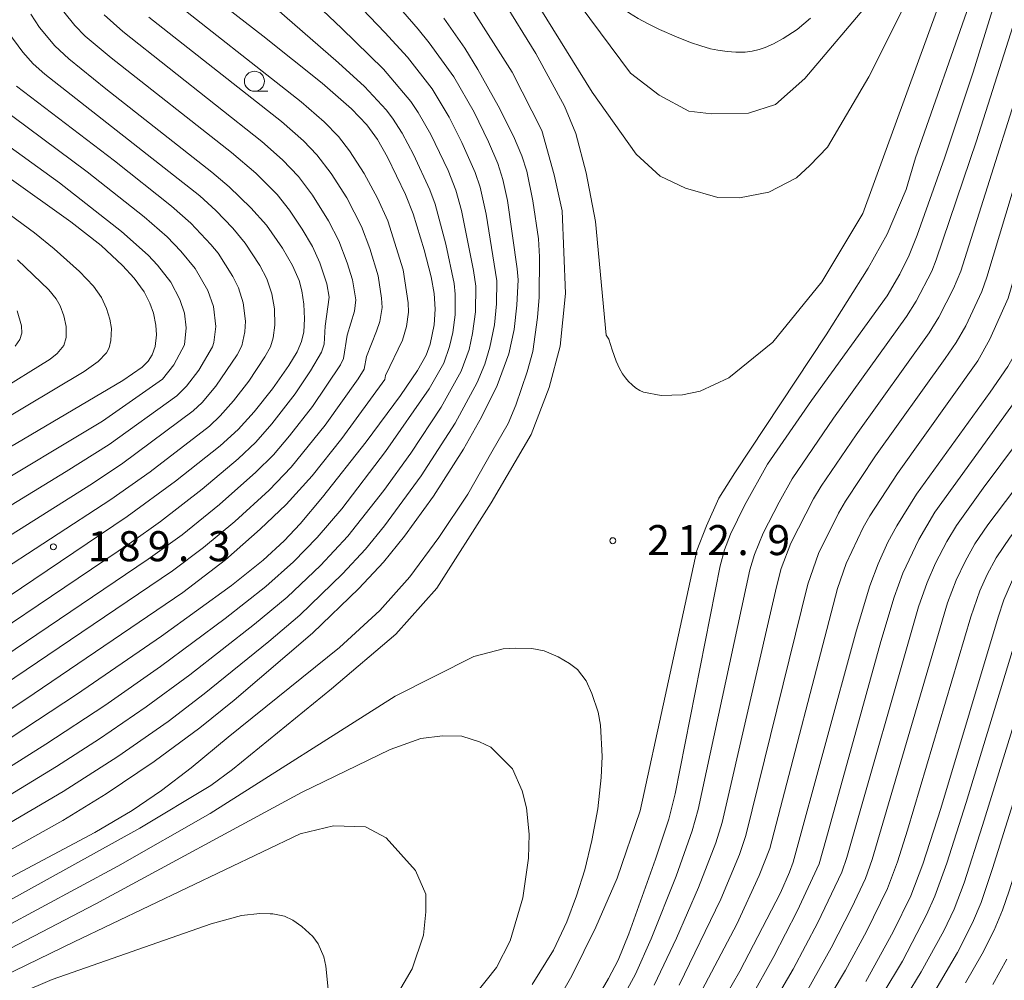
# Model space of a CAD drawing. Units: millimetres. Extents: x -68000 to -66000, y 27000 to 28500.
# Drawn here: x -66810 to -66687, y 27239 to 27359 of the extents above; entities that cross this region are included whole.
import ezdxf

# ---------------------------------------------------------------- set-up
doc = ezdxf.new("R2010")
doc.units = ezdxf.units.MM
for name, color, linetype, lineweight in [('633100_広葉樹林', 7, 'Continuous', 9), ('710100_等高線（計曲線）', 7, 'Continuous', 20), ('710200_等高線（主曲線）', 7, 'Continuous', 9), ('731200_図化機測定による標高点', 7, 'Continuous', 20), ('731207_図化機測定による標高点（注記）', 7, 'Continuous', 20)]:
    doc.layers.add(name, color=color, linetype=linetype, lineweight=lineweight)
doc.styles.add('Style-WORKING', font='txt')

msp = doc.modelspace()

# ---------------------------------------------------------------- linework, layer by layer
at = {"layer": '633100_広葉樹林'}
msp.add_line((-66780.26, 27349.85), (-66778.593, 27349.85), dxfattribs=at)
msp.add_circle((-66780.26, 27351.1), 1.25, dxfattribs=at)
at = {"layer": '710100_等高線（計曲線）', "flags": 128}
for points in [[(-66823.82, 27260.52), (-66802.47, 27274.52), (-66791.86, 27281.8), (-66783.14, 27288.13), (-66779.15, 27291.32), (-66776.54, 27293.72), (-66774.56, 27295.84), (-66771.76, 27299.15), (-66766.32, 27306.07), (-66762.01, 27311.87), (-66759.89, 27314.98), (-66758.81, 27316.91), (-66758.31, 27318.28), (-66757.8, 27320.7), (-66757.67, 27322.62), (-66757.8, 27324.59), (-66758.17, 27326.68), (-66759.06, 27330.03), (-66760.45, 27334.56), (-66761.39, 27336.95), (-66763.64, 27341.64), (-66764.89, 27343.83), (-66766.21, 27345.64), (-66768.14, 27347.65), (-66771.8, 27350.87), (-66779.2, 27356.75), (-66788.94, 27364.36)], [(-66737.82, 27363.59), (-66737.18, 27362.79), (-66736.41, 27361.98), (-66735.61, 27361.25), (-66734.57, 27360.43), (-66733.42, 27359.62), (-66732.32, 27358.93), (-66731.17, 27358.29), (-66729.68, 27357.56), (-66727.56, 27356.63), (-66725.78, 27355.94), (-66724.53, 27355.51), (-66723.31, 27355.16), (-66722.4, 27354.96), (-66721.24, 27354.8), (-66720.14, 27354.72), (-66719.66, 27354.71), (-66718.96, 27354.74), (-66718.09, 27354.87), (-66717.23, 27355.07), (-66716.47, 27355.32), (-66715.45, 27355.77), (-66714.22, 27356.42), (-66712.47, 27357.56)], [(-66670.4, 27362.72), (-66672.49, 27358.31), (-66673.7, 27355.34), (-66675.08, 27351.26), (-66676.76, 27345.68), (-66682.45, 27324.52), (-66683.97, 27319.91), (-66684.88, 27317.73), (-66686.18, 27315.48), (-66688.38, 27312.29), (-66697.58, 27299.53), (-66700.04, 27295.6), (-66701.17, 27293.53), (-66702.37, 27290.83), (-66703.39, 27288.1), (-66705.05, 27282.58), (-66712.99, 27253.59), (-66713.42, 27252.33), (-66714.57, 27249.77), (-66719.63, 27239.99), (-66722.53, 27234.97)], [(-66687.33, 27362.48), (-66690.49, 27352.25)], [(-66703.9, 27238.68), (-66700.49, 27244.91), (-66698.3, 27249.4), (-66696.8, 27253.34), (-66694.53, 27260.3), (-66687.38, 27284.2), (-66686.65, 27286.35), (-66685.7, 27288.56), (-66684.49, 27290.61), (-66682.19, 27293.82), (-66675.63, 27301.94), (-66667.56, 27311.65), (-66666.25, 27313.59), (-66665.49, 27315.2), (-66664.67, 27317.67), (-66663.99, 27320.5), (-66659.71, 27345.11), (-66658.54, 27350.53), (-66657.33, 27354.82), (-66656.29, 27357.64), (-66655.28, 27359.8)], [(-66808.18, 27359.49), (-66807.1, 27357.8), (-66805.2, 27355.52), (-66803.44, 27353.88), (-66798.83, 27350.16), (-66785.58, 27339.73), (-66783.43, 27337.93), (-66780.69, 27335.3), (-66778.77, 27333.11), (-66776.75, 27330.27), (-66775.49, 27328.09), (-66774.69, 27326.2), (-66774.33, 27324.91), (-66774.08, 27323.26), (-66773.99, 27321.43), (-66774.11, 27319.79), (-66774.4, 27318.59), (-66774.93, 27317.33), (-66775.97, 27315.6), (-66778, 27312.71), (-66780.3, 27309.81), (-66782.28, 27307.62), (-66784.52, 27305.59), (-66790.1, 27301.17), (-66796.16, 27296.74), (-66821.03, 27279.99)], [(-66754, 27355.25), (-66756.62, 27358.96)], [(-66712.47, 27357.56), (-66710.8, 27358.98)], [(-66818.29, 27247.7), (-66800.19, 27257.28), (-66795.52, 27260.04), (-66791.86, 27262.54), (-66788.17, 27265.36), (-66783.54, 27269.19), (-66769.64, 27280.39), (-66764.59, 27285.03), (-66760.85, 27289.22), (-66757.21, 27294.15), (-66753.6, 27299.53), (-66750.62, 27304.81), (-66748.57, 27308.36), (-66747.62, 27310.64), (-66746.18, 27314.83), (-66745.49, 27317.34), (-66744.91, 27321.62), (-66744.72, 27324.12), (-66744.66, 27329.16), (-66744.77, 27331.43), (-66745.47, 27336.16), (-66746.26, 27339.87), (-66746.88, 27341.8), (-66747.9, 27344.24), (-66749.8, 27348.01), (-66752.35, 27352.57), (-66754, 27355.25)], [(-66690.49, 27352.25), (-66694.09, 27341.5), (-66697.51, 27331.88), (-66698.49, 27329.37), (-66699.66, 27327), (-66701.25, 27324.32), (-66710.7, 27311.23), (-66716.18, 27303.27), (-66719.06, 27298.13), (-66720.82, 27294.53), (-66721.54, 27292.59), (-66722.08, 27290.58), (-66727.72, 27262.13), (-66728.52, 27258.98), (-66730.16, 27253.96), (-66733.52, 27244.66), (-66734.85, 27241.37), (-66736.02, 27239.06), (-66738.85, 27234.28)], [(-66832.82, 27292.41), (-66796.7, 27313.73), (-66794.27, 27315.41), (-66793.51, 27316.16), (-66793.01, 27316.93), (-66792.67, 27317.96), (-66792.5, 27319.43), (-66792.57, 27320.66), (-66792.87, 27322.15), (-66793.31, 27323.38), (-66794.05, 27324.79), (-66795.29, 27326.51), (-66796.73, 27328.08), (-66799.41, 27330.58), (-66803.17, 27333.56), (-66819.51, 27345.14)], [(-66813.83, 27235.4), (-66805.52, 27238.94), (-66785.65, 27245.9), (-66781.88, 27246.92), (-66779.58, 27247.17), (-66778.29, 27247.16), (-66777.95, 27247.13), (-66776.52, 27246.83), (-66775.48, 27246.33), (-66774.33, 27245.56), (-66772.98, 27244.32), (-66772.31, 27243.39), (-66771.61, 27241.77), (-66771.34, 27240.6), (-66771.05, 27237.73), (-66771.16, 27236.57), (-66772.04, 27233.75), (-66772.89, 27231.8), (-66775.16, 27227.62), (-66776.76, 27225.23), (-66781.41, 27219.28), (-66807.14, 27187.71), (-66810.65, 27183.08)], [(-66686.31, 27241.5), (-66688.04, 27238.3)]]:
    msp.add_lwpolyline(points, dxfattribs=at)
at = {"layer": '710200_等高線（主曲線）', "flags": 128}
for points in [[(-66774.02, 27374.01), (-66759.8, 27357.59), (-66758.44, 27355.9), (-66755.35, 27351.63), (-66752.82, 27347.25), (-66751.04, 27343.54), (-66749.88, 27340.83), (-66749.22, 27338.82), (-66748.65, 27336.2), (-66747.44, 27327.68), (-66747.32, 27326.3), (-66747.47, 27323.13), (-66747.83, 27320.11), (-66748.48, 27317.06), (-66749.95, 27313.11), (-66751.91, 27309.15), (-66754.15, 27305.14), (-66757.89, 27299.31), (-66761.52, 27294.28), (-66764.15, 27291.04), (-66767.21, 27287.78), (-66773, 27282.18), (-66782.78, 27273.8), (-66787.07, 27270.36), (-66792.76, 27266.14), (-66798.78, 27262.11), (-66804.2, 27258.79), (-66818.21, 27250.95)], [(-66778.04, 27371.9), (-66763.96, 27357.17), (-66761.16, 27354.09), (-66758.06, 27350.15), (-66755.94, 27346.63), (-66754.36, 27343.47), (-66752.69, 27339.71), (-66752.07, 27337.89), (-66751.31, 27334.52), (-66749.99, 27326.17), (-66750.03, 27323.29), (-66750.29, 27320.69), (-66750.84, 27317.91), (-66751.5, 27315.79), (-66752.44, 27313.47), (-66755.2, 27308.4), (-66759.44, 27301.82), (-66764.01, 27295.58), (-66766.38, 27292.67), (-66769.24, 27289.58), (-66774.59, 27284.42), (-66778.44, 27281.15), (-66786.53, 27274.6), (-66791.05, 27271.16), (-66797.31, 27266.77), (-66804.14, 27262.41), (-66821.06, 27252.49)], [(-66781.89, 27369.57), (-66769.39, 27357.74), (-66764.16, 27352.6), (-66760.71, 27348.56), (-66759.8, 27347.18), (-66758.22, 27344.43), (-66756.08, 27339.97), (-66755.1, 27337.49), (-66754.4, 27334.98), (-66752.88, 27327.47), (-66752.61, 27325.51), (-66752.64, 27322.31), (-66753.01, 27319.62), (-66753.46, 27317.62), (-66754.42, 27314.91), (-66756.94, 27310.39), (-66760.73, 27304.67), (-66764.1, 27300), (-66768.6, 27294.31), (-66772.01, 27290.63), (-66776.18, 27286.66), (-66780.26, 27283.29), (-66788.31, 27276.99), (-66793.77, 27272.98), (-66799.62, 27268.98), (-66804.98, 27265.52), (-66820.74, 27255.94)], [(-66694.44, 27369.81), (-66703.54, 27351.65), (-66708.69, 27342.88)], [(-66703, 27361.55), (-66711.53, 27351.43), (-66715.18, 27348.2), (-66718.55, 27347.1), (-66723.16, 27347.03), (-66725.99, 27347.38), (-66729.71, 27349.37), (-66733.29, 27352.12), (-66745.88, 27369.05)], [(-66749.23, 27361.22), (-66745.12, 27354.58), (-66741.52, 27347.99), (-66740.14, 27344.56), (-66738.81, 27339.67), (-66737.65, 27333.59), (-66736.35, 27319.4), (-66736, 27318.88), (-66735.58, 27317.55), (-66735.08, 27316.16), (-66734.68, 27315.25), (-66734.28, 27314.56), (-66733.93, 27314.07), (-66733.56, 27313.62), (-66733.09, 27313.18), (-66732.65, 27312.82), (-66732.11, 27312.48), (-66731.69, 27312.29), (-66729.47, 27311.85), (-66726.78, 27311.93), (-66724.58, 27312.42), (-66721, 27314.05), (-66715.52, 27318.53), (-66709.41, 27326.06), (-66704.27, 27334.57), (-66693.46, 27364.29)], [(-66708.69, 27342.88), (-66710.91, 27340.58), (-66712.55, 27339.03), (-66716.02, 27337.25), (-66719.68, 27336.54), (-66722.4, 27336.59), (-66726.43, 27337.76), (-66729.58, 27339.26), (-66732.59, 27341.98), (-66738.08, 27349.73), (-66746.93, 27364.05)], [(-66791.79, 27362.24), (-66774.43, 27348.53), (-66771.55, 27346.02), (-66769.78, 27344.19), (-66768.39, 27342.39), (-66766.54, 27339.56), (-66764.88, 27336.48), (-66763.61, 27333.66), (-66761.68, 27327.55), (-66761.04, 27323.44), (-66761.01, 27322.28), (-66761.26, 27320.46), (-66761.75, 27318.75), (-66763.88, 27314.36), (-66763.99, 27313.86), (-66769.33, 27306.48), (-66773.05, 27301.82), (-66776.31, 27298.24), (-66779.55, 27295.15), (-66783.87, 27291.35), (-66789.22, 27287.26), (-66807.76, 27274.67), (-66821.47, 27265.53)], [(-66691.46, 27238.52), (-66689.37, 27242.16), (-66687.89, 27245.09), (-66686.84, 27247.59), (-66686.02, 27250.02), (-66677.14, 27278.02), (-66675.09, 27283.26), (-66673.77, 27285.55), (-66671.26, 27289.25), (-66666.08, 27296.2), (-66658.32, 27306.35), (-66657.65, 27307.4), (-66656.36, 27309.87), (-66655.31, 27312.31), (-66654.2, 27315.42), (-66653.47, 27317.89), (-66652.36, 27323.43), (-66649.01, 27343.03), (-66648.32, 27345.77), (-66646.57, 27350.86), (-66645.18, 27353.78), (-66644, 27355.7), (-66642.27, 27357.92), (-66638.08, 27362.34)], [(-66778.74, 27361.27), (-66769.75, 27353.41), (-66766.52, 27350.43), (-66763.8, 27347.52), (-66763, 27346.48), (-66761.82, 27344.63), (-66760.39, 27341.96), (-66758.34, 27337.54), (-66757.69, 27335.75), (-66756.37, 27330.74), (-66755.31, 27325.83), (-66755.18, 27324.51), (-66755.21, 27321.94), (-66755.49, 27319.72), (-66755.89, 27317.98), (-66756.62, 27315.9), (-66758.43, 27312.71), (-66763.87, 27304.86), (-66769.35, 27297.73), (-66772.43, 27294.13), (-66775.37, 27291.09), (-66778.85, 27288), (-66783.93, 27284), (-66791.99, 27278.01), (-66798.95, 27273.15), (-66806.32, 27268.32), (-66821.31, 27258.87)], [(-66742.4, 27236.27), (-66740.63, 27239.4), (-66737.62, 27245.46), (-66734.97, 27251.6), (-66732.07, 27259.98), (-66728.98, 27274.32), (-66724.99, 27292.49), (-66723.79, 27295.57), (-66722.26, 27299.03), (-66720.25, 27302.22), (-66708.85, 27319.42), (-66703.6, 27327.78), (-66701.25, 27331.99), (-66698.88, 27337.59), (-66697.69, 27341.54), (-66690.76, 27361.39)], [(-66733.93, 27237.32), (-66732.68, 27239.62), (-66730.73, 27244), (-66727.6, 27251.84), (-66725.58, 27257.5), (-66724.83, 27260.15), (-66718.37, 27290.1), (-66717.81, 27292.01), (-66716.71, 27294.69), (-66714.73, 27298.55), (-66713.1, 27301.46), (-66707.95, 27309.03), (-66698.82, 27321.71), (-66697.6, 27323.65), (-66695.68, 27327.39), (-66695.1, 27328.8), (-66690.1, 27343.67), (-66684.4, 27361.62)], [(-66715.82, 27235.41), (-66712.98, 27240.23), (-66709.9, 27246.04), (-66706.91, 27252.34), (-66706.26, 27254.19), (-66697.31, 27285.49), (-66696.24, 27288.51), (-66695.19, 27290.92), (-66693.79, 27293.62), (-66692.59, 27295.61), (-66689.24, 27300.27), (-66678.08, 27315.24), (-66677.04, 27316.96), (-66675.9, 27319.9), (-66675.19, 27322.37), (-66673.55, 27329.22), (-66669.84, 27345.23), (-66667.03, 27355.2), (-66665.87, 27358.14), (-66664.15, 27361.85)], [(-66804.06, 27359.77), (-66802.69, 27358.07), (-66801.38, 27356.73), (-66798.16, 27354.04), (-66783.11, 27342.19), (-66780.09, 27339.62), (-66777.44, 27336.96), (-66775.88, 27335), (-66774.3, 27332.63), (-66773.02, 27330.46), (-66772.1, 27328.43), (-66771.21, 27325.8), (-66770.92, 27324.14), (-66771.41, 27320.52), (-66771.57, 27318.27), (-66771.87, 27317.27), (-66773.24, 27314.95), (-66775.16, 27312.07), (-66778.08, 27308.31), (-66780.07, 27306.04), (-66782.27, 27303.95), (-66786.77, 27300.15), (-66791.97, 27296.13), (-66795.6, 27293.56), (-66822.17, 27275.64)], [(-66753.39, 27360.58), (-66748.07, 27352.23), (-66744.37, 27344.94), (-66742.83, 27339.41), (-66741.81, 27334.93), (-66741.4, 27324.6), (-66742.07, 27318.03), (-66743.45, 27312.87), (-66745.69, 27307), (-66750.69, 27298.45), (-66757.47, 27287.8), (-66762.58, 27282.08), (-66770.64, 27275.24), (-66782.99, 27265.15), (-66785.7, 27263.17), (-66794.59, 27257.82), (-66817.4, 27245.24)], [(-66730.34, 27238.23), (-66727.53, 27244.11), (-66724.79, 27250.44), (-66722.64, 27256.02), (-66721.85, 27258.53), (-66715.06, 27287.99), (-66714.46, 27290.28), (-66713.26, 27293.42), (-66710.43, 27298.96), (-66709.48, 27300.52), (-66705.13, 27306.94), (-66695.98, 27319.69), (-66694.77, 27321.63), (-66692.96, 27325.24), (-66692.05, 27327.39), (-66681.57, 27360.45)], [(-66718.28, 27236.67), (-66715.38, 27241.83), (-66712.48, 27247.46), (-66709.75, 27253.4), (-66708.8, 27256.65), (-66702.05, 27281.13), (-66700.38, 27286.7), (-66699.27, 27289.68), (-66697.28, 27293.89), (-66695.29, 27297.28), (-66682.97, 27314.32), (-66681.07, 27317.25), (-66680.44, 27318.5), (-66679.15, 27322.23), (-66677.06, 27330.26), (-66673, 27346.46), (-66671.6, 27351.32), (-66669.95, 27356.35), (-66668.21, 27360.35)], [(-66711.2, 27237.59), (-66708.22, 27242.91), (-66705.64, 27247.95), (-66703.96, 27251.55), (-66703.1, 27253.92), (-66693.69, 27285.99), (-66692.62, 27288.79), (-66691.51, 27291.14), (-66690.28, 27293.33), (-66688.65, 27295.72), (-66683.21, 27302.92), (-66673.94, 27314.99), (-66673.28, 27316.18), (-66672.29, 27318.72), (-66671.53, 27321.44), (-66670.01, 27328.26), (-66666.34, 27345.48), (-66664.09, 27354.06), (-66663.01, 27357.09), (-66661.58, 27360.35)], [(-66701.78, 27237.15), (-66699.34, 27241.25), (-66696.31, 27247), (-66695.27, 27249.33), (-66693.77, 27253.47), (-66691.38, 27261.03), (-66684.59, 27283.32), (-66683.59, 27286.02), (-66682.72, 27287.83), (-66680.91, 27290.67), (-66677.78, 27294.87), (-66664.81, 27310.92), (-66663.78, 27312.65), (-66662.81, 27314.82), (-66662.11, 27316.91), (-66661.38, 27319.78), (-66660.26, 27325.78), (-66657.33, 27343.05), (-66656.38, 27347.65), (-66654.96, 27352.88), (-66654.08, 27355.39), (-66652.77, 27358.27), (-66651.58, 27360.3)], [(-66695.29, 27237.47), (-66692.45, 27242.32), (-66690.57, 27246), (-66689.51, 27248.55), (-66688.07, 27252.82), (-66679.48, 27280.19), (-66677.95, 27284.14), (-66676.79, 27286.27), (-66674.66, 27289.46), (-66670.5, 27295.01), (-66660.62, 27307.69), (-66659.92, 27308.75), (-66658.74, 27310.99), (-66657.52, 27313.92), (-66656.05, 27318.76), (-66655.27, 27322.66), (-66651.73, 27343.31), (-66651.01, 27346.4), (-66649.54, 27351.12), (-66648.64, 27353.38), (-66647.44, 27355.75), (-66646.02, 27357.96), (-66644.11, 27360.28)], [(-66793.43, 27359.1), (-66776.89, 27346.06), (-66774.15, 27343.66), (-66772.45, 27341.91), (-66770.66, 27339.59), (-66768.74, 27336.53), (-66766.9, 27332.96), (-66765.86, 27330.22), (-66764.82, 27326.79), (-66764.37, 27324.01), (-66764.31, 27322.84), (-66764.58, 27321.12), (-66765, 27319.88), (-66766.27, 27316.72), (-66766.55, 27315.16), (-66767.32, 27313.94), (-66771.41, 27308.14), (-66775.66, 27302.9), (-66778.4, 27300.06), (-66782.69, 27296.14), (-66786.6, 27292.87), (-66790.51, 27289.95), (-66822.95, 27268.02)], [(-66799.04, 27359.38), (-66796.71, 27357.31), (-66779.35, 27343.59), (-66776.75, 27341.3), (-66774.75, 27339.2), (-66772.99, 27336.86), (-66771, 27333.67), (-66769.72, 27331.19), (-66768.67, 27328.44), (-66768.01, 27326.29), (-66767.61, 27323.82), (-66767.76, 27322.39), (-66768.66, 27319.38), (-66769.12, 27316.46), (-66769.51, 27315.68), (-66773.01, 27310.48), (-66775.87, 27306.81), (-66777.87, 27304.47), (-66780.07, 27302.27), (-66784.61, 27298.24), (-66789.3, 27294.47), (-66793.55, 27291.41), (-66822.68, 27271.74)], [(-66727.22, 27238.22), (-66722.01, 27248.98), (-66719.69, 27254.54), (-66718.88, 27256.91), (-66711.16, 27288.29), (-66709.8, 27292.15), (-66707.33, 27297.16), (-66706.44, 27298.67), (-66702.69, 27304.31), (-66693.98, 27316.47), (-66692.62, 27318.46), (-66691.42, 27320.58), (-66689.43, 27324.84), (-66688.79, 27326.62), (-66682.32, 27348.02), (-66678.78, 27359.16)], [(-66675.38, 27359.43), (-66676.17, 27357.36), (-66679.39, 27347.26), (-66686.12, 27324.01), (-66688.42, 27318.9), (-66689.93, 27316.2), (-66699.94, 27302.11), (-66703.41, 27296.82), (-66704.24, 27295.37), (-66706.35, 27290.88), (-66707.44, 27287.77), (-66715.9, 27255.29), (-66717.22, 27251.94), (-66720.03, 27245.86), (-66724.33, 27237.63)], [(-66709.77, 27234.54), (-66706.43, 27240.1), (-66703.82, 27244.95), (-66701.2, 27250.29), (-66699.95, 27253.63), (-66698.7, 27257.58), (-66690.81, 27284.22), (-66689.68, 27287.45), (-66688.77, 27289.5), (-66687.61, 27291.6), (-66685.87, 27294.16), (-66681.89, 27299.39), (-66670.92, 27313.05), (-66669.95, 27314.55), (-66669.07, 27316.44), (-66668.44, 27318.32), (-66667.66, 27321.36), (-66662.95, 27345.53), (-66661.15, 27352.96), (-66660.26, 27355.69), (-66658.93, 27358.99)], [(-66698.88, 27236.82), (-66697, 27239.88), (-66694.17, 27245.03), (-66692.89, 27247.71), (-66691.62, 27251.02), (-66689.35, 27258.15), (-66681.88, 27282.2), (-66680.6, 27285.47), (-66679.76, 27287.05), (-66677.85, 27289.96), (-66674.28, 27294.75), (-66662.56, 27309.53), (-66661.45, 27311.43), (-66660.29, 27314.04), (-66659.32, 27316.97), (-66658.34, 27321.04), (-66654.45, 27343.6), (-66653.69, 27347.03), (-66652.07, 27352.56), (-66651.2, 27354.78), (-66649.94, 27357.33), (-66648.79, 27359.17)], [(-66811.04, 27357.28), (-66809.18, 27354.74), (-66807.88, 27353.26), (-66806.45, 27351.98), (-66787.08, 27336.78), (-66785.07, 27334.96), (-66782.94, 27332.74), (-66781.41, 27330.87), (-66779.58, 27328.08), (-66778.73, 27326.42), (-66778.08, 27324.57), (-66777.77, 27322.69), (-66777.7, 27320.66), (-66777.92, 27319.06), (-66778.26, 27317.94), (-66778.94, 27316.68), (-66780.96, 27313.67), (-66782.86, 27311.19), (-66784.52, 27309.32), (-66785.88, 27308.04), (-66793.3, 27302.34), (-66798.19, 27298.87), (-66820.85, 27284.15)], [(-66809.99, 27350.49), (-66797.73, 27341.17), (-66790.62, 27335.51), (-66788.19, 27333.37), (-66785.69, 27330.73), (-66784.79, 27329.63), (-66782.95, 27326.74), (-66782.25, 27325.32), (-66781.65, 27323.45), (-66781.39, 27321.16), (-66781.45, 27319.79), (-66781.83, 27318.07), (-66782.43, 27316.95), (-66785.07, 27313.02), (-66786.79, 27311), (-66787.92, 27309.93), (-66796.71, 27303.4), (-66800.49, 27300.88), (-66824.41, 27285.82)], [(-66812.27, 27348.01), (-66801.15, 27339.79), (-66794.04, 27334.15), (-66791.17, 27331.68), (-66789.44, 27329.88), (-66787.68, 27327.73), (-66786.09, 27324.97), (-66785.38, 27322.99), (-66785.07, 27320.47), (-66785.33, 27318.47), (-66785.5, 27317.95), (-66787.22, 27315.04), (-66788.74, 27313.03), (-66789.95, 27311.82), (-66798.38, 27305.75), (-66803.79, 27302.37), (-66824.94, 27289.43)], [(-66816.22, 27346.79), (-66804.62, 27338.4), (-66796.88, 27332.33), (-66793.51, 27329.39), (-66792.35, 27328.15), (-66790.7, 27326.01), (-66789.58, 27323.86), (-66789.01, 27322.14), (-66788.78, 27320.3), (-66789.01, 27318.18), (-66790.32, 27315.68), (-66791.75, 27313.92), (-66799.24, 27308.67), (-66829.51, 27290.52)], [(-66819.77, 27341.01), (-66807.74, 27332.19), (-66805.26, 27330.18), (-66802.09, 27327.33), (-66800.36, 27325.5), (-66799.37, 27324.11), (-66798.73, 27322.74), (-66798.31, 27321.41), (-66798.12, 27320.21), (-66798.18, 27318.74), (-66798.41, 27317.82), (-66798.75, 27317.18), (-66799.76, 27316.1), (-66801.51, 27314.86), (-66816.48, 27305.93)], [(-66809.83, 27328.79), (-66805.92, 27325.04), (-66805.02, 27323.95), (-66804.51, 27323.06), (-66804.05, 27321.8), (-66803.75, 27320.49), (-66803.76, 27319.11), (-66804.08, 27318.1), (-66804.9, 27317.11), (-66805.75, 27316.38), (-66819.22, 27308.09)], [(-66809.88, 27322.42), (-66809.36, 27320.57), (-66809.32, 27319.65), (-66809.54, 27318.86), (-66810.12, 27318.03)], [(-66816.5, 27242.78), (-66797.32, 27253.1), (-66785.8, 27259.65), (-66762.68, 27274.33), (-66752.87, 27279.28), (-66749.18, 27280.22), (-66747.61, 27280.32), (-66745.62, 27280.29), (-66744.07, 27279.96), (-66742.34, 27279.21), (-66740.91, 27278.41), (-66739.91, 27277.63), (-66738.82, 27276.22), (-66738.13, 27274.66), (-66737.35, 27272.31), (-66737.06, 27270.68), (-66736.83, 27266.8), (-66736.94, 27264.16), (-66737.37, 27260.27), (-66738.13, 27256.29), (-66739.01, 27252.65), (-66740.02, 27249.4), (-66741.23, 27246.16), (-66742.9, 27242.61), (-66745.58, 27238.33)], [(-66815.61, 27240.32), (-66800.06, 27248.38), (-66774.36, 27262.31), (-66763.31, 27267.64), (-66759.47, 27269.03), (-66756.79, 27269.37), (-66754.35, 27269.32), (-66752.14, 27268.6), (-66750.75, 27267.93), (-66748.03, 27265.24), (-66746.84, 27262.51), (-66746.3, 27260.38), (-66745.96, 27257.08), (-66746.02, 27254.07), (-66746.72, 27249.15), (-66748.34, 27243.77), (-66750.02, 27240.42), (-66752.78, 27237)], [(-66809.71, 27179.24), (-66807.34, 27182.59), (-66803.73, 27187.25), (-66797.7, 27194.46), (-66779.01, 27215.95), (-66774.47, 27220.96), (-66769.2, 27226.45), (-66765.57, 27231.74), (-66760.56, 27240.29), (-66759.16, 27244.46), (-66758.84, 27247.4), (-66758.87, 27249.61), (-66760.14, 27252.57), (-66763.82, 27256.64), (-66766.4, 27258.02), (-66770.37, 27258.12), (-66774.54, 27257.13), (-66802.79, 27243.66), (-66814.72, 27237.86)]]:
    msp.add_lwpolyline(points, dxfattribs=at)
at = {"layer": '731200_図化機測定による標高点'}
for centre in [(-66805.37, 27292.97), (-66735.5, 27293.73)]:
    msp.add_circle(centre, 0.375, dxfattribs=at)

# ---------------------------------------------------------------- texts
at = {"layer": '731207_図化機測定による標高点（注記）', "style": 'Style-WORKING'}
for s, p in [('2', (-66731.2, 27291.93)), ('1', (-66727.45, 27291.93)), ('2', (-66723.7, 27291.93)), ('9', (-66716.2, 27291.93)), ('1', (-66801.07, 27291.17)), ('8', (-66797.32, 27291.17)), ('9', (-66793.57, 27291.17)), ('3', (-66786.07, 27291.17)), ('.', (-66719.95, 27291.93)), ('.', (-66789.82, 27291.17))]:
    msp.add_text(s, height=3.75, dxfattribs=at).set_placement(p)

doc.saveas('drawing.dxf')
